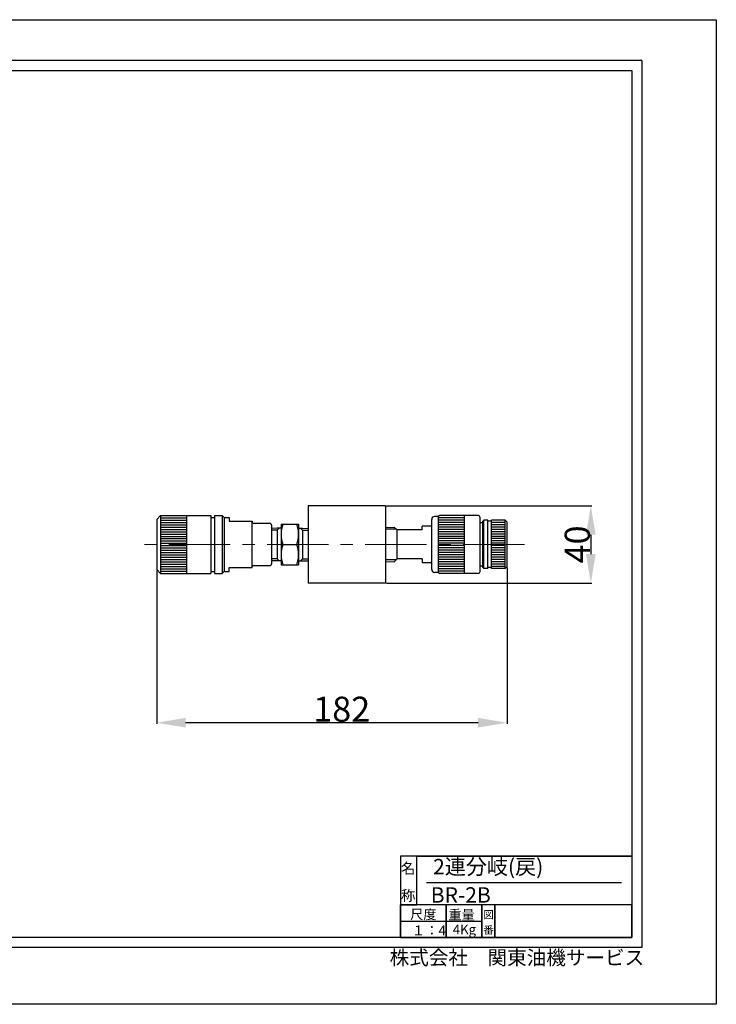
# Model space of a CAD drawing. Extents: x 1449 to 2171, y 131 to 641.
# Drawn here: x 1810 to 2171, y 131 to 641 of the extents above; entities that cross this region are included whole.
import ezdxf

# ---------------------------------------------------------------- set-up
doc = ezdxf.new("R2010")
doc.units = 0
doc.header["$MEASUREMENT"] = 0
doc.header["$PDSIZE"] = 1.5
doc.linetypes.add('CENTER', pattern=[50.8, 31.75, -6.35, 6.35, -6.35])
doc.layers.get('Defpoints').update_dxf_attribs({"linetype": 'CONTINUOUS'})
doc.layers.add('005\u3000中心線', color=1, linetype='CENTER', lineweight=13)
for name, color, linetype in [('図面枠', 5, 'CONTINUOUS'), ('寸法', 1, 'CONTINUOUS'), ('ﾚｲﾔ1', 7, 'CONTINUOUS')]:
    doc.layers.add(name, color=color, linetype=linetype)
doc.styles.add('TEXTSTYLE01', font='TXT', dxfattribs={"bigfont": 'BIGFONT'})
doc.styles.add('WMF-ＭＳ Ｐ明朝0', font='MS PMincho.ttf')
doc.dimstyles.get("Standard").update_dxf_attribs({"dimtxt": 5, "dimasz": 3, "dimexe": 0.5, "dimexo": 0.5, "dimgap": 0.5, "dimtad": 1, "dimdec": 0, "dimzin": 0, "dimdsep": 46, "dimtxsty": 'TEXTSTYLE01', "dimblk": 'OPEN30', "dimcen": 0.09, "dimclrd": 1, "dimclre": 1, "dimclrt": 1, "dimadec": 0, "dimazin": 0, "dimtfac": 1, "dimtdec": 0, "dimtofl": 0, "dimtmove": 0, "dimatfit": 3, "dimldrblk": 'OPEN30', "dimfxl": 1, "dimtolj": 1, "dimtzin": 0, "dimarcsym": 0})

# ---------------------------------------------------------------- blocks, each defined once
blk = doc.blocks.new('*D30')
at = {"layer": 'Defpoints', "color": 0}
for p in [(1881.1, 369.49), (2062.6, 369.49), (1881.1, 277.09)]:
    blk.add_point(p, dxfattribs=at)
at = {"layer": '寸法', "color": 1, "linetype": 'Continuous', "lineweight": -2}
for p, q in [((2062.6, 357.49), (2062.6, 276.59)), ((1881.1, 355.99), (1881.1, 276.59)), ((2047.6, 277.09), (1896.1, 277.09))]:
    blk.add_line(p, q, dxfattribs=at)
at = {"layer": '寸法', "color": 1}
for points in [[(1896.1, 279.59), (1896.1, 274.59), (1881.1, 277.09)], [(2047.6, 274.59), (2047.6, 279.59), (2062.6, 277.09)]]:
    blk.add_solid(points, dxfattribs=at)
at = {"layer": '寸法', "color": 1, "linetype": 'Continuous', "insert": (1976.96, 284.09), "char_height": 13, "attachment_point": 5, "style": 'WMF-ＭＳ Ｐ明朝0'}
blk.add_mtext('\\A1;182', dxfattribs=at)
blk = doc.blocks.new('_Open30')
at = {"layer": 'ﾚｲﾔ1', "color": 0, "linetype": 'Continuous', "lineweight": -2}
for p, q in [((-1, 0.268), (0, 0)), ((0, 0), (-1, -0.268)), ((0, 0), (-1, 0))]:
    blk.add_line(p, q, dxfattribs=at)
blk = doc.blocks.new('*D32')
at = {"layer": 'Defpoints', "color": 0}
for p in [(1979.6, 389.49), (1959.6, 349.49), (2106, 349.49)]:
    blk.add_point(p, dxfattribs=at)
at = {"layer": '寸法', "color": 1, "linetype": 'Continuous', "lineweight": -2}
for p, q in [((2000.1, 389.49), (2106.5, 389.49)), ((2106, 374.49), (2106, 364.49)), ((2000.1, 349.49), (2106.5, 349.49))]:
    blk.add_line(p, q, dxfattribs=at)
at = {"layer": '寸法', "color": 1}
for points in [[(2108.5, 374.49), (2103.5, 374.49), (2106, 389.49)], [(2103.5, 364.49), (2108.5, 364.49), (2106, 349.49)]]:
    blk.add_solid(points, dxfattribs=at)
at = {"layer": '寸法', "color": 1, "linetype": 'Continuous', "insert": (2099, 369.49), "char_height": 13, "attachment_point": 5, "rotation": 90, "style": 'WMF-ＭＳ Ｐ明朝0'}
blk.add_mtext('\\A1;40', dxfattribs=at)

msp = doc.modelspace()

# ---------------------------------------------------------------- linework, layer by layer
at = {"layer": '005\u3000中心線'}
msp.add_line((2071.63, 369.49), (1873.12, 369.49), dxfattribs=at)
at = {"layer": '図面枠', "linetype": 'Continuous'}
for p, q in [((2132.38, 620.25), (1481.88, 620.25)), ((2132.38, 620.25), (2132.38, 160.68)), ((1486.95, 615.18), (2127.31, 615.18)), ((2127.31, 615.18), (2127.31, 165.75)), ((2127.31, 207.99), (2007.35, 207.99)), ((2007.35, 207.99), (2007.35, 182.64)), ((2007.35, 207.99), (2007.35, 199.54)), ((2015.79, 207.99), (2007.35, 207.99)), ((2015.79, 207.99), (2127.31, 207.99)), ((2015.79, 182.64), (2015.79, 207.99)), ((2015.79, 182.64), (2015.79, 207.99)), ((2127.31, 207.99), (2127.31, 182.64)), ((2007.35, 199.54), (2007.35, 191.09)), ((2020.86, 194.3), (2121.9, 194.3)), ((2007.35, 191.09), (2007.35, 182.64)), ((2031, 182.64), (2007.35, 182.64)), ((2007.35, 182.64), (2007.35, 165.75)), ((2007.35, 182.64), (2015.79, 182.64)), ((2007.35, 165.75), (2007.35, 182.64)), ((2127.31, 182.64), (2015.79, 182.64)), ((2049.59, 182.64), (2031, 182.64)), ((2031, 182.64), (2031, 165.75)), ((2031, 165.75), (2031, 182.64)), ((2056.34, 182.64), (2049.59, 182.64)), ((2049.59, 182.64), (2049.59, 165.75)), ((2049.59, 165.75), (2049.59, 182.64)), ((2127.31, 182.64), (2056.34, 182.64)), ((2056.34, 165.75), (2056.34, 182.64)), ((2056.34, 182.64), (2056.34, 165.75)), ((2127.31, 165.75), (2127.31, 182.64)), ((2007.35, 174.19), (2049.59, 174.19)), ((2127.31, 165.75), (1486.95, 165.75)), ((2007.35, 165.75), (2031, 165.75)), ((2031, 165.75), (2049.59, 165.75)), ((2049.59, 165.75), (2056.34, 165.75)), ((2056.34, 165.75), (2127.31, 165.75)), ((2132.38, 160.68), (1481.88, 160.68))]:
    msp.add_line(p, q, dxfattribs=at)
at = {"layer": 'ﾚｲﾔ1'}
for p, q in [((1959.6, 389.49), (1959.6, 349.49)), ((1999.6, 389.49), (1959.6, 389.49)), ((1959.6, 389.49), (1959.6, 349.49)), ((1999.6, 389.49), (1959.6, 389.49)), ((1999.6, 389.49), (1999.6, 349.49)), ((1999.6, 389.49), (1999.6, 349.49)), ((1881.1, 382.49), (1883.1, 384.49)), ((1881.1, 382.49), (1883.1, 384.49)), ((1883.1, 384.49), (1883.1, 354.49)), ((1883.1, 384.49), (1909.1, 384.49)), ((1883.1, 384.49), (1883.1, 354.49)), ((1883.1, 384.49), (1909.1, 384.49)), ((1883.1, 383.29), (1896.6, 383.29)), ((1883.1, 383.29), (1896.6, 383.29)), ((1896.6, 384.49), (1896.6, 354.49)), ((1896.6, 384.49), (1896.6, 354.49)), ((1909.1, 384.49), (1909.1, 354.49)), ((1909.1, 384.49), (1909.1, 354.49)), ((1909.1, 383.49), (1911.1, 383.49)), ((1909.1, 383.49), (1911.1, 383.49)), ((1911.1, 384.49), (1911.1, 354.49)), ((1911.1, 384.49), (1915.1, 384.49)), ((1911.1, 384.49), (1911.1, 354.49)), ((1911.1, 384.49), (1915.1, 384.49)), ((1916.1, 383.49), (1915.1, 384.49)), ((1915.1, 384.49), (1915.1, 354.49)), ((1916.1, 383.49), (1915.1, 384.49)), ((1915.1, 384.49), (1915.1, 354.49)), ((1916.1, 383.49), (1916.1, 355.49)), ((1916.1, 383.49), (1916.1, 355.49)), ((1916.6, 383.49), (1918.6, 383.49)), ((1916.6, 383.49), (1918.6, 383.49)), ((1918.6, 383.49), (1918.6, 381.49)), ((1918.6, 383.49), (1918.6, 381.49)), ((2027.1, 383.99), (2025.1, 383.99)), ((2027.1, 383.99), (2025.1, 383.99)), ((2027.1, 354.99), (2027.1, 383.99)), ((2027.1, 354.99), (2027.1, 383.99)), ((2040.6, 383.29), (2027.1, 383.29)), ((2040.6, 383.29), (2027.1, 383.29)), ((2047.6, 384.49), (2027.6, 384.49)), ((2047.6, 384.49), (2027.6, 384.49)), ((2040.6, 354.49), (2040.6, 384.49)), ((2040.6, 354.49), (2040.6, 384.49)), ((2048.6, 355.49), (2048.6, 383.49)), ((2048.6, 355.49), (2048.6, 383.49)), ((1881.1, 382.49), (1881.1, 356.49)), ((1881.1, 382.49), (1881.1, 356.49)), ((1883.1, 382.09), (1896.6, 382.09)), ((1883.1, 382.09), (1896.6, 382.09)), ((1883.1, 380.89), (1896.6, 380.89)), ((1883.1, 380.89), (1896.6, 380.89)), ((1883.1, 379.69), (1896.6, 379.69)), ((1883.1, 379.69), (1896.6, 379.69)), ((1883.1, 378.49), (1896.6, 378.49)), ((1883.1, 378.49), (1896.6, 378.49)), ((1918.6, 381.49), (1930.6, 381.49)), ((1918.6, 381.49), (1930.6, 381.49)), ((1930.6, 381.49), (1930.6, 380.99)), ((1930.6, 381.49), (1930.6, 380.99)), ((1930.6, 357.49), (1930.6, 380.99)), ((1930.6, 357.49), (1930.6, 380.99)), ((1931.1, 380.49), (1939.6, 380.49)), ((1931.1, 380.49), (1939.6, 380.49)), ((1940.6, 379.49), (1940.6, 359.49)), ((1940.6, 379.49), (1940.6, 359.49)), ((1943.6, 377.95), (1940.6, 377.82)), ((1943.6, 377.95), (1940.6, 377.82)), ((1945.6, 377.95), (1943.6, 377.95)), ((1943.6, 376.95), (1944.51, 377.95)), ((1945.6, 377.95), (1943.6, 377.95)), ((1943.6, 376.95), (1944.51, 377.95)), ((1945.6, 379.95), (1945.6, 358.95)), ((1945.6, 379.95), (1954.6, 379.95)), ((1945.6, 379.95), (1945.6, 358.95)), ((1945.6, 379.95), (1954.6, 379.95)), ((1954.6, 379.95), (1954.6, 358.95)), ((1954.6, 379.95), (1954.6, 358.95)), ((1954.6, 377.95), (1956.6, 377.95)), ((1954.6, 377.95), (1956.6, 377.95)), ((1956.6, 376.95), (1955.69, 377.95)), ((1956.6, 376.95), (1955.69, 377.95)), ((1956.6, 377.95), (1959.6, 377.82)), ((1956.6, 377.95), (1959.6, 377.82)), ((1999.6, 378.3), (2004.16, 378.44)), ((1999.6, 378.3), (2004.16, 378.44)), ((2005.6, 376.99), (2004.16, 378.44)), ((2005.6, 376.99), (2004.16, 378.44)), ((2023.6, 378.99), (2018.6, 378.99)), ((2018.6, 376.99), (2018.6, 378.99)), ((2018.6, 376.99), (2018.6, 378.99)), ((2023.6, 378.99), (2018.6, 378.99)), ((2023.6, 356.49), (2023.6, 382.49)), ((2023.6, 356.49), (2023.6, 382.49)), ((2040.6, 382.09), (2027.1, 382.09)), ((2040.6, 382.09), (2027.1, 382.09)), ((2040.6, 380.89), (2027.1, 380.89)), ((2040.6, 380.89), (2027.1, 380.89)), ((2040.6, 379.69), (2027.1, 379.69)), ((2040.6, 379.69), (2027.1, 379.69)), ((2040.6, 378.49), (2027.1, 378.49)), ((2040.6, 378.49), (2027.1, 378.49)), ((2050.1, 380.74), (2048.6, 380.74)), ((2050.1, 380.74), (2048.6, 380.74)), ((2050.1, 381.49), (2050.6, 381.99)), ((2050.1, 381.49), (2050.6, 381.99)), ((2050.1, 357.49), (2050.1, 381.49)), ((2050.1, 357.49), (2050.1, 381.49)), ((2050.6, 356.99), (2050.6, 381.99)), ((2052.6, 381.99), (2050.6, 381.99)), ((2050.6, 356.99), (2050.6, 381.99)), ((2052.6, 381.99), (2050.6, 381.99)), ((2052.6, 356.99), (2052.6, 381.99)), ((2052.6, 356.99), (2052.6, 381.99)), ((2054.6, 381.49), (2052.6, 381.49)), ((2054.6, 381.49), (2052.6, 381.49)), ((2054.6, 356.99), (2054.6, 381.99)), ((2061.6, 381.99), (2054.6, 381.99)), ((2054.6, 356.99), (2054.6, 381.99)), ((2061.6, 381.99), (2054.6, 381.99)), ((2061.6, 380.89), (2054.6, 380.89)), ((2061.6, 380.89), (2054.6, 380.89)), ((2061.6, 379.69), (2054.6, 379.69)), ((2061.6, 379.69), (2054.6, 379.69)), ((2061.6, 378.49), (2054.6, 378.49)), ((2061.6, 378.49), (2054.6, 378.49)), ((2062.6, 380.99), (2061.6, 381.99)), ((2061.6, 356.99), (2061.6, 381.99)), ((2062.6, 380.99), (2061.6, 381.99)), ((2061.6, 356.99), (2061.6, 381.99)), ((2062.6, 357.99), (2062.6, 380.99)), ((2062.6, 357.99), (2062.6, 380.99)), ((1883.1, 377.29), (1896.6, 377.29)), ((1883.1, 377.29), (1896.6, 377.29)), ((1883.1, 376.09), (1896.6, 376.09)), ((1883.1, 376.09), (1896.6, 376.09)), ((1883.1, 374.89), (1896.6, 374.89)), ((1883.1, 374.89), (1896.6, 374.89)), ((1883.1, 373.69), (1896.6, 373.69)), ((1883.1, 373.69), (1896.6, 373.69)), ((1943.6, 376.95), (1940.6, 376.95)), ((1943.6, 376.95), (1940.6, 376.95)), ((1943.6, 376.95), (1943.6, 361.95)), ((1943.6, 376.95), (1943.6, 361.95)), ((1956.6, 376.95), (1956.6, 361.95)), ((1956.6, 376.95), (1959.6, 376.95)), ((1956.6, 376.95), (1956.6, 361.95)), ((1956.6, 376.95), (1959.6, 376.95)), ((2005.1, 377.49), (1999.6, 377.49)), ((2005.1, 377.49), (1999.6, 377.49)), ((2005.6, 361.99), (2005.6, 376.99)), ((2018.6, 376.99), (2005.6, 376.99)), ((2018.6, 376.99), (2005.6, 376.99)), ((2005.6, 361.99), (2005.6, 376.99)), ((2040.6, 377.29), (2027.1, 377.29)), ((2040.6, 377.29), (2027.1, 377.29)), ((2040.6, 376.09), (2027.1, 376.09)), ((2040.6, 376.09), (2027.1, 376.09)), ((2040.6, 374.89), (2027.1, 374.89)), ((2040.6, 374.89), (2027.1, 374.89)), ((2040.6, 373.69), (2027.1, 373.69)), ((2040.6, 373.69), (2027.1, 373.69)), ((2061.6, 377.29), (2054.6, 377.29)), ((2061.6, 377.29), (2054.6, 377.29)), ((2061.6, 376.09), (2054.6, 376.09)), ((2061.6, 376.09), (2054.6, 376.09)), ((2061.6, 374.89), (2054.6, 374.89)), ((2061.6, 374.89), (2054.6, 374.89)), ((2061.6, 373.69), (2054.6, 373.69)), ((2061.6, 373.69), (2054.6, 373.69)), ((1883.1, 372.49), (1896.6, 372.49)), ((1883.1, 372.49), (1896.6, 372.49)), ((1883.1, 371.29), (1896.6, 371.29)), ((1883.1, 371.29), (1896.6, 371.29)), ((1883.1, 370.09), (1896.6, 370.09)), ((1883.1, 370.09), (1896.6, 370.09)), ((1883.1, 368.89), (1896.6, 368.89)), ((1883.1, 368.89), (1896.6, 368.89)), ((1883.1, 367.69), (1896.6, 367.69)), ((1883.1, 367.69), (1896.6, 367.69)), ((1946.53, 369.45), (1953.66, 369.45)), ((1946.53, 369.45), (1953.66, 369.45)), ((2040.6, 372.49), (2027.1, 372.49)), ((2040.6, 372.49), (2027.1, 372.49)), ((2040.6, 371.29), (2027.1, 371.29)), ((2040.6, 371.29), (2027.1, 371.29)), ((2040.6, 370.09), (2027.1, 370.09)), ((2040.6, 370.09), (2027.1, 370.09)), ((2040.6, 368.89), (2027.1, 368.89)), ((2040.6, 368.89), (2027.1, 368.89)), ((2040.6, 367.69), (2027.1, 367.69)), ((2040.6, 367.69), (2027.1, 367.69)), ((2061.6, 372.49), (2054.6, 372.49)), ((2061.6, 372.49), (2054.6, 372.49)), ((2061.6, 371.29), (2054.6, 371.29)), ((2061.6, 371.29), (2054.6, 371.29)), ((2061.6, 370.09), (2054.6, 370.09)), ((2061.6, 370.09), (2054.6, 370.09)), ((2061.6, 368.89), (2054.6, 368.89)), ((2061.6, 368.89), (2054.6, 368.89)), ((2061.6, 367.69), (2054.6, 367.69)), ((2061.6, 367.69), (2054.6, 367.69)), ((1883.1, 366.49), (1896.6, 366.49)), ((1883.1, 366.49), (1896.6, 366.49)), ((1883.1, 365.29), (1896.6, 365.29)), ((1883.1, 365.29), (1896.6, 365.29)), ((1883.1, 364.09), (1896.6, 364.09)), ((1883.1, 364.09), (1896.6, 364.09)), ((1883.1, 362.89), (1896.6, 362.89)), ((1883.1, 362.89), (1896.6, 362.89)), ((2040.6, 366.49), (2027.1, 366.49)), ((2040.6, 366.49), (2027.1, 366.49)), ((2040.6, 365.29), (2027.1, 365.29)), ((2040.6, 365.29), (2027.1, 365.29)), ((2040.6, 364.09), (2027.1, 364.09)), ((2040.6, 364.09), (2027.1, 364.09)), ((2040.6, 362.89), (2027.1, 362.89)), ((2040.6, 362.89), (2027.1, 362.89)), ((2061.6, 366.49), (2054.6, 366.49)), ((2061.6, 366.49), (2054.6, 366.49)), ((2061.6, 365.29), (2054.6, 365.29)), ((2061.6, 365.29), (2054.6, 365.29)), ((2061.6, 364.09), (2054.6, 364.09)), ((2061.6, 364.09), (2054.6, 364.09)), ((2061.6, 362.89), (2054.6, 362.89)), ((2061.6, 362.89), (2054.6, 362.89)), ((1883.1, 361.69), (1896.6, 361.69)), ((1883.1, 361.69), (1896.6, 361.69)), ((1883.1, 360.49), (1896.6, 360.49)), ((1883.1, 360.49), (1896.6, 360.49)), ((1883.1, 359.29), (1896.6, 359.29)), ((1883.1, 359.29), (1896.6, 359.29)), ((1883.1, 358.09), (1896.6, 358.09)), ((1883.1, 358.09), (1896.6, 358.09)), ((1918.6, 357.49), (1930.6, 357.49)), ((1918.6, 355.49), (1918.6, 357.49)), ((1918.6, 357.49), (1930.6, 357.49)), ((1918.6, 355.49), (1918.6, 357.49)), ((1930.6, 357.49), (1930.6, 357.99)), ((1930.6, 357.49), (1930.6, 357.99)), ((1931.1, 358.49), (1939.6, 358.49)), ((1931.1, 358.49), (1939.6, 358.49)), ((1943.6, 361.95), (1940.6, 361.95)), ((1943.6, 361.95), (1940.6, 361.95)), ((1943.6, 360.95), (1940.6, 361.07)), ((1943.6, 360.95), (1940.6, 361.07)), ((1943.6, 361.95), (1944.51, 360.95)), ((1943.6, 361.95), (1944.51, 360.95)), ((1945.6, 360.95), (1943.6, 360.95)), ((1945.6, 360.95), (1943.6, 360.95)), ((1945.6, 358.95), (1954.6, 358.95)), ((1945.6, 358.95), (1954.6, 358.95)), ((1954.6, 360.95), (1956.6, 360.95)), ((1954.6, 360.95), (1956.6, 360.95)), ((1956.6, 361.95), (1955.69, 360.95)), ((1956.6, 361.95), (1955.69, 360.95)), ((1956.6, 361.95), (1959.6, 361.95)), ((1956.6, 361.95), (1959.6, 361.95)), ((1956.6, 360.95), (1959.6, 361.07)), ((1956.6, 360.95), (1959.6, 361.07)), ((2005.1, 361.49), (1999.6, 361.49)), ((2005.1, 361.49), (1999.6, 361.49)), ((1999.6, 360.68), (2004.16, 360.53)), ((1999.6, 360.68), (2004.16, 360.53)), ((2005.6, 361.99), (2004.16, 360.53)), ((2005.6, 361.99), (2004.16, 360.53)), ((2018.6, 361.99), (2005.6, 361.99)), ((2018.6, 361.99), (2005.6, 361.99)), ((2018.6, 361.99), (2018.6, 359.99)), ((2018.6, 361.99), (2018.6, 359.99)), ((2023.6, 359.99), (2018.6, 359.99)), ((2023.6, 359.99), (2018.6, 359.99)), ((2040.6, 361.69), (2027.1, 361.69)), ((2040.6, 361.69), (2027.1, 361.69)), ((2040.6, 360.49), (2027.1, 360.49)), ((2040.6, 360.49), (2027.1, 360.49)), ((2040.6, 359.29), (2027.1, 359.29)), ((2040.6, 359.29), (2027.1, 359.29)), ((2040.6, 358.09), (2027.1, 358.09)), ((2040.6, 358.09), (2027.1, 358.09)), ((2050.1, 358.24), (2048.6, 358.24)), ((2050.1, 358.24), (2048.6, 358.24)), ((2050.6, 356.99), (2050.1, 357.49)), ((2050.6, 356.99), (2050.1, 357.49)), ((2054.6, 357.49), (2052.6, 357.49)), ((2054.6, 357.49), (2052.6, 357.49)), ((2061.6, 361.69), (2054.6, 361.69)), ((2061.6, 361.69), (2054.6, 361.69)), ((2061.6, 360.49), (2054.6, 360.49)), ((2061.6, 360.49), (2054.6, 360.49)), ((2061.6, 359.29), (2054.6, 359.29)), ((2061.6, 359.29), (2054.6, 359.29)), ((2061.6, 358.09), (2054.6, 358.09)), ((2061.6, 358.09), (2054.6, 358.09)), ((2062.6, 357.99), (2061.6, 356.99)), ((2062.6, 357.99), (2061.6, 356.99)), ((1881.1, 356.49), (1883.1, 354.49)), ((1881.1, 356.49), (1883.1, 354.49)), ((1883.1, 356.89), (1896.6, 356.89)), ((1883.1, 356.89), (1896.6, 356.89)), ((1883.1, 355.69), (1896.6, 355.69)), ((1883.1, 355.69), (1896.6, 355.69)), ((1883.1, 354.49), (1909.1, 354.49)), ((1883.1, 354.49), (1909.1, 354.49)), ((1909.1, 355.49), (1911.1, 355.49)), ((1909.1, 355.49), (1911.1, 355.49)), ((1911.1, 354.49), (1915.1, 354.49)), ((1911.1, 354.49), (1915.1, 354.49)), ((1916.1, 355.49), (1915.1, 354.49)), ((1916.1, 355.49), (1915.1, 354.49)), ((1916.6, 355.49), (1918.6, 355.49)), ((1916.6, 355.49), (1918.6, 355.49)), ((2027.1, 354.99), (2025.1, 354.99)), ((2027.1, 354.99), (2025.1, 354.99)), ((2040.6, 356.89), (2027.1, 356.89)), ((2040.6, 356.89), (2027.1, 356.89)), ((2040.6, 355.69), (2027.1, 355.69)), ((2040.6, 355.69), (2027.1, 355.69)), ((2047.6, 354.49), (2027.6, 354.49)), ((2047.6, 354.49), (2027.6, 354.49)), ((2052.6, 356.99), (2050.6, 356.99)), ((2052.6, 356.99), (2050.6, 356.99)), ((2061.6, 356.99), (2054.6, 356.99)), ((2061.6, 356.99), (2054.6, 356.99)), ((1999.6, 349.49), (1959.6, 349.49)), ((1999.6, 349.49), (1959.6, 349.49))]:
    msp.add_line(p, q, dxfattribs=at)
msp.add_lwpolyline([(1449.29, 641.45), (2171.01, 641.45), (2171.01, 131.15), (1449.29, 131.15)], close=True, dxfattribs=at)
for centre, radius, start, end in [((1916.6, 382.99), 0.5, 90, 180), ((1916.6, 382.99), 0.5, 90, 180), ((2025.1, 382.49), 1.5, 90, 180), ((2025.1, 382.49), 1.5, 90, 180), ((2027.6, 383.99), 0.5, 90, 180), ((2027.6, 383.99), 0.5, 90, 180), ((2047.6, 383.49), 1, 0, 90), ((2047.6, 383.49), 1, 0, 90), ((1931.1, 380.99), 0.5, 180, 270), ((1931.1, 380.99), 0.5, 180, 270), ((1939.6, 379.49), 1, 0, 90), ((1939.6, 379.49), 1, 0, 90), ((1960.76, 374.7), 15.16, 159.7438, 200.2562), ((1960.76, 374.7), 15.16, 159.7438, 200.2562), ((1939.43, 374.7), 15.16, 339.7438, 20.2562), ((1939.43, 374.7), 15.16, 339.7438, 20.2562), ((1960.76, 364.2), 15.16, 159.7438, 200.2562), ((1960.76, 364.2), 15.16, 159.7438, 200.2562), ((1939.43, 364.2), 15.16, 339.7438, 20.2562), ((1939.43, 364.2), 15.16, 339.7438, 20.2562), ((1931.1, 357.99), 0.5, 90, 180), ((1931.1, 357.99), 0.5, 90, 180), ((1939.6, 359.49), 1, 270, 0), ((1939.6, 359.49), 1, 270, 0), ((1916.6, 355.99), 0.5, 180, 270), ((1916.6, 355.99), 0.5, 180, 270), ((2025.1, 356.49), 1.5, 180, 270), ((2025.1, 356.49), 1.5, 180, 270), ((2027.6, 354.99), 0.5, 180, 270), ((2027.6, 354.99), 0.5, 180, 270), ((2047.6, 355.49), 1, 270, 0), ((2047.6, 355.49), 1, 270, 0)]:
    msp.add_arc(centre, radius, start, end, dxfattribs=at)

# ---------------------------------------------------------------- texts
at = {"layer": '図面枠', "color": 5, "style": 'WMF-ＭＳ Ｐ明朝0'}
for s, p in [('名', (2007.59, 198.9)), ('称', (2007.63, 184.76))]:
    msp.add_text(s, height=5.5, dxfattribs=at).set_placement(p)
at = {"layer": '図面枠', "style": 'WMF-ＭＳ Ｐ明朝0'}
for s, height, p in [('尺度', 5, (2012.41, 175.25)), ('重量', 5, (2032.24, 175.07)), ('図', 4, (2050.29, 175.64)), ('１：4', 5.069, (2013.3, 166.93)), ('4Kg', 5, (2034.5, 167.45)), ('番', 4, (2050.29, 167.66))]:
    msp.add_text(s, height=height, dxfattribs=at).set_placement(p)
at = {"layer": '図面枠', "lineweight": 30, "insert": (2001.8, 159.05), "char_height": 7.4342, "width": 139.7798, "attachment_point": 1, "style": 'WMF-ＭＳ Ｐ明朝0'}
msp.add_mtext('株式会社\u3000関東油機サービス', dxfattribs=at)
at = {"layer": 'ﾚｲﾔ1', "char_height": 8, "width": 95.8, "attachment_point": 1, "style": 'WMF-ＭＳ Ｐ明朝0'}
for s, insert in [('{2連分岐(戻)}', (2024.3, 206.5)), ('{BR-2B}', (2023.07, 191.83))]:
    msp.add_mtext(s, dxfattribs=dict(at, insert=insert))

# ---------------------------------------------------------------- dimensions: what is measured, and where the dimension line sits
at = {"layer": '寸法', "linetype": 'Continuous'}
dim = msp.add_linear_dim(base=(2106, 349.49), p1=(1979.6, 389.49), p2=(1959.6, 349.49), angle=90, dimstyle='Standard', override={"dimtxt": 13, "dimasz": 15, "dimtxsty": 'WMF-ＭＳ Ｐ明朝0', "dimsah": 1}, dxfattribs=at)
dim.commit()
dim.dimension.update_dxf_attribs({"geometry": '*D32', "text_midpoint": (2099, 369.49)})
dim = msp.add_linear_dim(base=(1881.09625309, 277.08835542), p1=(2062.59625309, 369.48835542), p2=(1881.09625309, 369.48835542), dimstyle='Standard', override={"dimtxt": 13, "dimasz": 15, "dimtxsty": 'WMF-ＭＳ Ｐ明朝0', "dimsah": 1}, dxfattribs=at)
dim.commit()
dim.dimension.update_dxf_attribs({"geometry": '*D30', "text_midpoint": (1976.95826683, 277.08835542), "dimtype": 160})

doc.saveas('drawing.dxf')
